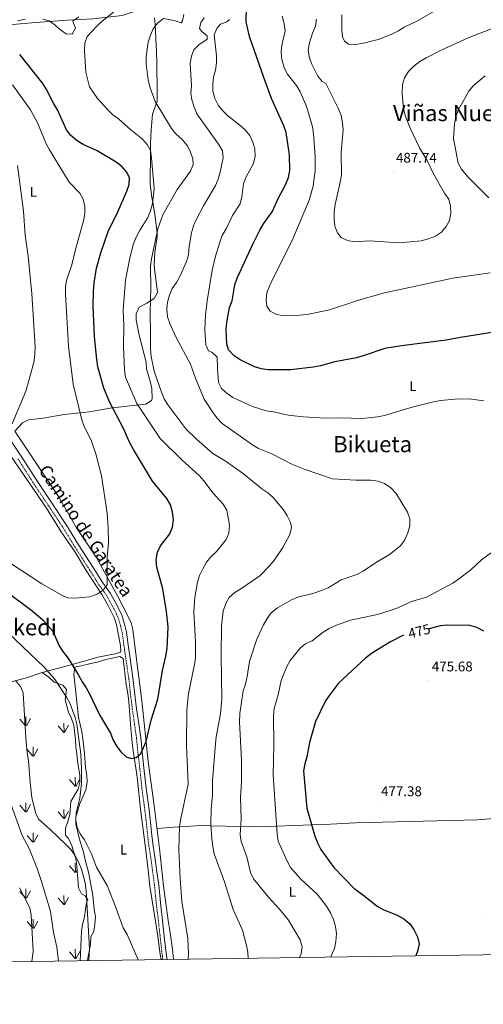
# Model space of a CAD drawing. Units: metres. Extents: x 599640 to 604138, y 4735699 to 4738735.
# Drawn here: x 602608 to 602939, y 4736104 to 4736807 of the extents above; entities that cross this region are included whole.
import ezdxf
from ezdxf.enums import TextEntityAlignment as Align

# ---------------------------------------------------------------- set-up
doc = ezdxf.new("R2010")
doc.units = ezdxf.units.M
doc.header["$MEASUREMENT"] = 0
doc.linetypes.add('TRAZOSX2', pattern=[1.5, 1, -0.5])
for name, color, linetype, lineweight in [('Carátula', 7, 'Continuous', 5), ('Level 1', 19, 'Continuous', 0), ('Level 21', 19, 'Continuous', 0), ('Level 35', 92, 'TRAZOSX2', 0), ('Level 36', 19, 'Continuous', 40), ('Level 37', 92, 'Continuous', 0), ('Level 4', 36, 'Continuous', 30), ('Level 41', 19, 'Continuous', 0), ('Level 44', 19, 'Continuous', 0), ('Level 45', 19, 'Continuous', 0), ('Level 5', 36, 'Continuous', 0), ('Level 58', 92, 'Continuous', 0), ('Level 61', 19, 'Continuous', 0), ('Level 7', 19, 'Continuous', 0)]:
    doc.layers.add(name, color=color, linetype=linetype, lineweight=lineweight)
doc.styles.add('Arial', font='ARIAL.TTF', dxfattribs={"height": 0.2})

# ---------------------------------------------------------------- blocks, each defined once
blk = doc.blocks.new('5PATER')
at = {"layer": 'Carátula', "linetype": 'Continuous', "lineweight": 5}
h = blk.add_hatch(color=250, dxfattribs=at)
edge = h.paths.add_edge_path()
edge.add_ellipse((0, 0), major_axis=(-1.33, -1.34), ratio=0.999422, start_angle=0, end_angle=360)

msp = doc.modelspace()

# ---------------------------------------------------------------- linework, layer by layer
at = {"layer": 'Level 1', "color": 19, "linetype": 'Continuous', "lineweight": 0, "ltscale": 0.5}
msp.add_polyline3d([(603171.89, 4736909.82, 473.74), (603146.82, 4736905.84, 474.91), (603121.88, 4736901.86, 474.62), (603098.08, 4736897.35, 475.15), (603076.45, 4736893.97, 476.66), (603046.3, 4736890.15, 480.96), (603017.14, 4736883.66, 483.92), (602988.12, 4736878.82, 485.6), (602935.43, 4736869.21, 489.38), (602909.99, 4736865.74, 490.23), (602889.12, 4736862.48, 490.68), (602841.88, 4736851.94, 490.51), (602811.83, 4736845.08, 484.45), (602763.83, 4736833.91, 473.32), (602738.75, 4736828.78, 465.17), (602720.92, 4736824.36, 458.61), (602713.79, 4736822.64, 456.75), (602696.56, 4736814.65, 456.26), (602681.27, 4736809.57, 455.94), (602660.79, 4736807.2, 454.14), (602642.1, 4736806.21, 453.02), (602619.6, 4736804.74, 452.54), (602597.85, 4736802.75, 449.35)], dxfattribs=at)
at = {"layer": 'Level 21', "color": 19, "linetype": 'Continuous', "lineweight": 0}
msp.add_polyline3d([(602713.36, 4736136.3, 454.28), (602713.01, 4736138.94, 454.26), (602711.67, 4736150.68, 453.73), (602710.23, 4736164.1, 453.84), (602708.62, 4736176.86, 453.2), (602707.43, 4736189.47, 452.88), (602705.93, 4736200.41, 452.78), (602704.75, 4736209.5, 452.78), (602703.45, 4736217.3, 452.03), (602702.58, 4736224.68, 452.03), (602701.59, 4736234.18, 451.82), (602700.31, 4736244.92, 451.4), (602698.44, 4736258.5, 450.87), (602696.93, 4736273.15, 450.12), (602695.75, 4736282.21, 450.12), (602694.59, 4736294.4, 449.49), (602693.15, 4736304.32, 449.17), (602691.67, 4736315.02, 448.64), (602690.1, 4736327.15, 448.53), (602689.07, 4736337.28, 447.79), (602686.98, 4736351.1, 447.04), (602685.56, 4736360.76, 446.51), (602684.37, 4736369.9, 446.3), (602682.97, 4736375.54, 445.66), (602681.09, 4736381.81, 445.66), (602677.46, 4736389.21, 445.35), (602672.97, 4736397.36, 444.82), (602667.5, 4736404.95, 444.5), (602660.62, 4736415.92, 443.97), (602650.29, 4736432.11, 443.12), (602641.29, 4736446.73, 442.48), (602631.44, 4736461.52, 441.63), (602620.48, 4736477.87, 441.31), (602609.45, 4736495.26, 440.46), (602596.64, 4736514.43, 439.72)], dxfattribs=at)
at = {"layer": 'Level 21', "color": 19, "linetype": 'TRAZOSX2', "lineweight": 0}
msp.add_polyline3d([(602710.34, 4736136.26, 454.28), (602710.03, 4736138.57, 454.26), (602708.69, 4736150.34, 453.73), (602707.25, 4736163.75, 453.84), (602705.64, 4736176.54, 453.2), (602704.45, 4736189.12, 452.88), (602702.96, 4736200.02, 452.78), (602701.79, 4736209.06, 452.78), (602700.48, 4736216.88, 452.03), (602699.6, 4736224.35, 452.03), (602698.61, 4736233.84, 451.82), (602697.34, 4736244.54, 451.4), (602695.46, 4736258.14, 450.87), (602693.95, 4736272.8, 450.12), (602692.77, 4736281.88, 450.12), (602691.61, 4736294.05, 449.49), (602690.18, 4736303.9, 449.17), (602688.7, 4736314.62, 448.64), (602687.12, 4736326.8, 448.53), (602686.09, 4736336.9, 447.79), (602684.01, 4736350.65, 447.04), (602682.58, 4736360.34, 446.51), (602681.42, 4736369.34, 446.3), (602680.07, 4736374.74, 445.66), (602678.29, 4736380.71, 445.66), (602674.8, 4736387.83, 445.35), (602670.43, 4736395.75, 444.82), (602665, 4736403.28, 444.5), (602658.08, 4736414.32, 443.97), (602647.74, 4736430.51, 443.12), (602638.76, 4736445.11, 442.48), (602628.94, 4736459.86, 441.63), (602617.97, 4736476.23, 441.31), (602606.94, 4736493.63, 440.46)], dxfattribs=at)
at = {"layer": 'Level 35', "color": 92, "linetype": 'Continuous', "lineweight": 0, "ltscale": 0.5}
for points in [[(602624.28, 4736341, 454.89), (602613.03, 4736337.25, 456.06), (602590.64, 4736331.2, 461.04), (602572.15, 4736327.24, 465.02), (602562.6, 4736324.84, 466.6), (602538.46, 4736317.81, 469.8), (602530.43, 4736315.44, 471.29), (602517.03, 4736311.57, 475.3), (602507.8, 4736309.29, 478.45)], [(602624.28, 4736341, 454.89), (602629.05, 4736337.8, 454.89), (602632.86, 4736334.22, 454.89), (602638.98, 4736331.98, 454.89), (602641.68, 4736328.88, 454.56), (602640.71, 4736321.53, 455.22), (602642.98, 4736312.85, 455.22), (602645.22, 4736308.3, 455.22), (602646.87, 4736303.58, 455.22), (602648, 4736293.01, 455.22), (602648.42, 4736287.92, 456.55), (602648.94, 4736282.95, 456.23), (602649.48, 4736277.75, 455.22), (602651.08, 4736267.61, 456.21), (602651.28, 4736262.61, 456.55), (602649.88, 4736257.82, 456.87), (602644.82, 4736248.93, 457.87), (602644.06, 4736239.85, 457.87), (602642.73, 4736234.87, 458.2), (602640.96, 4736230.08, 459.53), (602640.94, 4736225.1, 460.19), (602642.82, 4736222.79, 460.19), (602645.34, 4736218.47, 460.19), (602646.55, 4736213.32, 460.19), (602648.27, 4736208.31, 459.86), (602649.15, 4736202.92, 459.53), (602650.2, 4736187.41, 459.86), (602652.32, 4736183.08, 459.86), (602654.9, 4736181.82, 459.53), (602656.82, 4736178.89, 459.53), (602655.84, 4736177.09, 459.86), (602655.28, 4736171.94, 461.19), (602654.52, 4736166.66, 461.19), (602653.11, 4736161.24, 461.52), (602652.44, 4736156.29, 461.85), (602651.94, 4736145.52, 462.14), (602651.3, 4736135.38, 463.41)]]:
    msp.add_polyline3d(points, dxfattribs=at)
at = {"layer": 'Level 36', "color": 92, "linetype": 'Continuous', "lineweight": 0}
for points in [[(602606.79, 4736805.76, 451.27), (602612.44, 4736807.02, 451.92)], [(602624.79, 4736807.03, 452.57), (602629.29, 4736805.92, 452.74), (602633.32, 4736802.97, 453.31), (602636.74, 4736799.84, 453.74), (602641.36, 4736796.66, 453.57), (602645.66, 4736796.35, 453.4), (602648.13, 4736800.53, 453.4), (602646.09, 4736805.35, 453.4), (602646.38, 4736805.87, 453.4), (602650.54, 4736808.75, 453.15)], [(602704.36, 4736808.07, 457.82), (602704.8, 4736803.16, 458.59), (602705.78, 4736783.72, 461.23), (602705.97, 4736775.76, 461.36), (602706.4, 4736755.65, 460.66), (602706.4, 4736748.45, 460.04), (602703.08, 4736739.15, 458.41), (602702, 4736727.82, 456.72)], [(602702, 4736727.82, 456.72), (602701.57, 4736718.44, 455.69), (602701.64, 4736712.22, 455.01), (602701.64, 4736712.21, 455.01), (602701.39, 4736689.67, 454.29), (602702.62, 4736679.76, 454.79), (602703.16, 4736676.58, 455.01), (602704.68, 4736667.67, 456.93), (602706.15, 4736656.54, 459.82), (602706.22, 4736654.46, 460.01), (602706.29, 4736652.08, 460.11), (602704.7, 4736640.65, 460.51), (602704.15, 4736631.91, 460.66), (602704.68, 4736626.72, 460.68), (602705.36, 4736621.77, 460.64), (602706.45, 4736612.02, 460.39), (602704.14, 4736607.86, 460.18), (602701.49, 4736606.1, 460.01), (602699.07, 4736604.49, 459.84), (602693.47, 4736601.64, 459.46), (602691.43, 4736596.77, 459.15), (602691.42, 4736592.48, 458.89), (602693.36, 4736582.69, 458.3), (602698.38, 4736562.3, 457.05)], [(602698.38, 4736562.3, 457.05), (602698.77, 4736557.65, 457.38), (602701.66, 4736547.8, 457.38), (602702.47, 4736543.5, 457.38), (602702.7, 4736536.11, 456.72), (602702.22, 4736534.99, 456.39), (602698.24, 4736532.46, 454.73), (602691.6, 4736531.8, 453.97), (602686.74, 4736531.33, 452.8), (602672.84, 4736529.53, 446.9), (602657.97, 4736526.92, 443.58), (602640.1, 4736525, 441.35), (602624.92, 4736522.32, 440.8), (602614.52, 4736521.15, 440.43), (602610.24, 4736519.02, 439.89), (602604.8, 4736513.15, 438.48)], [(602718.06, 4736136.37, 455.06), (602717.28, 4736143.8, 455.06), (602716.55, 4736148.72, 454.69), (602715.02, 4736158.49, 452.96), (602714.19, 4736164.09, 452.41), (602710.82, 4736188.86, 452.77), (602707.91, 4736215.39, 452.08), (602703.84, 4736247.94, 451.94), (602699.9, 4736277.64, 450.44), (602695.37, 4736320.82, 448.76), (602691.53, 4736350.43, 445.81), (602688.89, 4736371.61, 445.11), (602687.69, 4736376.42, 445.11), (602685.72, 4736381.06, 445.15), (602678.14, 4736395.79, 444.76), (602663.35, 4736422.64, 444.12), (602648.85, 4736444.3, 442.79), (602635.95, 4736466.59, 441.47), (602619.65, 4736490.97, 441.13), (602604.8, 4736513.15, 438.48)], [(602601.83, 4736495.76, 440.14), (602627.42, 4736458.34, 441.8), (602637.79, 4736441.27, 442.74), (602647.74, 4736426.81, 443.46), (602655.73, 4736413.68, 444.12), (602666.97, 4736396.69, 445.11), (602671.4, 4736388.83, 445.78), (602675.82, 4736379.82, 446.07), (602677.34, 4736375.06, 446.11), (602678.36, 4736370.03, 446.11), (602680.11, 4736360.29, 446.11), (602680.5, 4736355.63, 446.44), (602676.44, 4736354.41, 446.44), (602663.95, 4736351.91, 447.55), (602647.69, 4736347.32, 448.76), (602642.98, 4736346, 449.54), (602624.28, 4736341, 454.89)], [(602656.62, 4736135.46, 458.54), (602656.86, 4736137.19, 458.54), (602657.86, 4736142.15, 457.87), (602658.73, 4736147.07, 457.88), (602659.09, 4736152.46, 457.21), (602661.14, 4736156.29, 456.88), (602661.95, 4736161.21, 456.58), (602662.24, 4736166.77, 456.23), (602661.38, 4736171.94, 455.88), (602660.35, 4736182.04, 455.88), (602657.63, 4736197.78, 455.88), (602654.89, 4736207.53, 455.56), (602653.76, 4736212.89, 455.55), (602650.65, 4736222.83, 455.22), (602648.3, 4736232.92, 455.22), (602648.21, 4736237.92, 455.22), (602651.26, 4736247.56, 453.94), (602653.61, 4736252.85, 453.23), (602655.4, 4736257.35, 451.91), (602656.37, 4736262.92, 451.9), (602656.19, 4736267.92, 451.9), (602655.23, 4736273.05, 451.9), (602654.46, 4736283.59, 452.23), (602653.3, 4736293.66, 452.23), (602652.65, 4736298.96, 451.9), (602650.2, 4736308.92, 451.9), (602648.48, 4736324.51, 451.9), (602646.89, 4736339.87, 450.24), (602647.68, 4736344.82, 449.25), (602664.44, 4736348.72, 448.27), (602669.77, 4736350.31, 447.59), (602679.66, 4736352.43, 447.26), (602682.04, 4736350.95, 446.93), (602684.25, 4736332.57, 446.93), (602685.21, 4736327.51, 446.93), (602685.94, 4736322.57, 447.25), (602686.26, 4736317.34, 447.25), (602687.58, 4736301.2, 448.59), (602687.96, 4736296.44, 450.13), (602688.51, 4736290.81, 450.57), (602689.1, 4736285.17, 450.58), (602691.54, 4736269.7, 449.26), (602692.33, 4736264.36, 449.25), (602694.53, 4736243.48, 449.9), (602697.89, 4736216.02, 450.24), (602699.8, 4736200.16, 451.56), (602701.08, 4736188.67, 451.9), (602706.54, 4736154.72, 453.81), (602708.38, 4736139.84, 454.22), (602709.16, 4736136.24, 454.22)], [(602706.11, 4736229.8, 449.79), (602721.51, 4736230.99, 454.76), (602722.27, 4736231.03, 455.01), (602738.23, 4736231.8, 458.67), (602744.68, 4736231.66, 460.01), (602765.81, 4736231.21, 465.01), (602775.3, 4736231.01, 466.9), (602791.42, 4736231.5, 470.01), (602816.52, 4736232.27, 475.01), (602825.3, 4736232.54, 472.34), (602847.87, 4736233.7, 475), (602934.85, 4736235.95, 475), (602963.66, 4736238.37, 472.34), (602985.93, 4736241.03, 472.34), (602990.9, 4736241.77, 471.68)]]:
    msp.add_polyline3d(points, dxfattribs=at)
at = {"layer": 'Level 4', "color": 36, "linetype": 'Continuous', "lineweight": 30}
for points in [[(602880.57, 4736573.95, 475.01), (602868.62, 4736572.15, 475.01), (602853.32, 4736566.86, 475.01), (602848.49, 4736565.57, 475.01), (602832.93, 4736562.63, 475.01), (602822.7, 4736559.85, 475.01), (602817.56, 4736558.83, 475.01), (602801.75, 4736557, 475.01), (602785.49, 4736556.87, 475.01), (602780.57, 4736557.73, 475.01), (602775.14, 4736559.3, 475.01), (602765.5, 4736564.14, 475.01), (602761.3, 4736566.84, 475.01), (602757.29, 4736571.13, 475.01), (602755.96, 4736575.33, 475.01), (602755.47, 4736585.66, 475.01), (602755.91, 4736590.7, 475.01), (602757.94, 4736601.43, 475.01), (602759.69, 4736606.12, 475.01), (602761.81, 4736617.51, 475.01), (602763.36, 4736622.26, 475.01), (602774.59, 4736646.48, 475.01), (602779.63, 4736656.42, 475.01), (602782.21, 4736661, 475.01), (602788.24, 4736669.6, 475.01), (602792.83, 4736679.6, 475.01), (602797.74, 4736688.75, 475.01), (602799.88, 4736694.12, 475.01), (602800.87, 4736699.02, 475.01), (602800.63, 4736710.16, 475.01), (602798.36, 4736726.14, 475.01), (602796.64, 4736730.84, 475.01), (602787.94, 4736750.55, 475.01), (602782.4, 4736765.41, 475.01), (602772.18, 4736794.54, 475.01), (602769.77, 4736805.15, 475.01), (602770.14, 4736815.4, 475.01)], [(602666.04, 4736640.33, 450.01), (602671.3, 4736655.5, 450.01), (602678.36, 4736669.7, 450.01), (602684.6, 4736684.36, 450.01), (602686.38, 4736689.1, 450.01), (602686.53, 4736694.11, 450.01), (602684.54, 4736698.2, 450.01), (602681.19, 4736701.91, 450.01), (602677.17, 4736704.92, 450.01), (602663.53, 4736713.16, 450.01), (602653.52, 4736717.71, 450.01), (602649.21, 4736720.25, 450.01), (602644.86, 4736723.96, 450.01), (602641.62, 4736728.05, 450.01), (602635.19, 4736742.46, 450.01), (602632.32, 4736746.99, 450.01), (602627.44, 4736756.87, 450.01), (602624.86, 4736761.15, 450.01), (602608.29, 4736781.82, 450.01)], [(602599.02, 4736398.63, 450.01), (602616, 4736385.88, 450.01), (602624.61, 4736378.77, 450.01), (602631.9, 4736370.44, 450.01), (602636.28, 4736360.64, 450.01), (602638.72, 4736356.28, 450.01), (602641.96, 4736352.38, 450.01), (602644.87, 4736348.07, 450.01), (602650.29, 4736339.23, 450.01), (602652.72, 4736334.39, 450.01), (602655.62, 4736330.14, 450.01), (602658.09, 4736325.79, 450.01), (602665.14, 4736310.95, 450.01), (602673.04, 4736297.71, 450.01), (602675.02, 4736292.86, 450.01), (602677.66, 4736288.31, 450.01), (602680.76, 4736284.29, 450.01), (602684.3, 4736280.79, 450.01), (602687.96, 4736279.59, 450.01), (602691.4, 4736280.52, 450.01), (602694.6, 4736283.14, 450.01), (602698.42, 4736291.79, 450.01), (602702.06, 4736306.98, 450.01), (602706.72, 4736321.98, 450.01), (602710.14, 4736342.42, 450.01), (602712.6, 4736352.72, 450.01), (602713.34, 4736358.06, 450.01), (602714.19, 4736373.6, 450.01), (602713.07, 4736384.46, 450.01), (602710.29, 4736400.74, 450.01), (602705.97, 4736416.06, 450.01), (602705.71, 4736421.47, 450.01), (602706.53, 4736426.8, 450.01), (602708.72, 4736431.3, 450.01), (602715.43, 4736439.97, 450.01), (602717.2, 4736444.65, 450.01), (602717.87, 4736449.91, 450.01), (602717.34, 4736455.3, 450.01), (602715.86, 4736460.58, 450.01), (602713.19, 4736465.21, 450.01), (602703.08, 4736477.4, 450.01), (602689.39, 4736500.2, 450.01), (602686.68, 4736505.3, 450.01), (602682.38, 4736515.03, 450.01), (602672.55, 4736533.54, 450.01), (602668.2, 4736543.92, 450.01), (602664.05, 4736558.93, 450.01), (602663.2, 4736564.16, 450.01), (602661.74, 4736580.57, 450.01), (602660.77, 4736602.41, 450.01), (602660.91, 4736613.05, 450.01), (602661.4, 4736618.93, 450.01), (602663.12, 4736629.46, 450.01), (602666.04, 4736640.33, 450.01)], [(602948.1, 4736584.06, 475.01), (602922.58, 4736580.03, 475.01), (602912.36, 4736578.03, 475.01), (602880.57, 4736573.95, 475.01)], [(602900.24, 4736372.25, 475.01), (602900.13, 4736372.22, 475.01)], [(602939.16, 4736370.6, 475.01), (602934.22, 4736373.13, 475.01), (602929.39, 4736374.44, 475.01), (602913.2, 4736374.77, 475.01), (602908.09, 4736374.24, 475.01), (602900.24, 4736372.25, 475.01)], [(602881.54, 4736367.39, 475.01), (602872.83, 4736362.82, 475.01), (602859.12, 4736354.59, 475.01), (602854.83, 4736351.19, 475.01), (602835.61, 4736333.37, 475.01), (602829.26, 4736324.98, 475.01), (602826.42, 4736320.86, 475.01), (602819.14, 4736306.09, 475.01), (602814.84, 4736291.2, 475.01), (602813.04, 4736280.89, 475.01), (602811.56, 4736275.87, 475.01), (602810.65, 4736270.95, 475.01), (602813.13, 4736244.35, 475.01), (602818.78, 4736224.22, 475.01), (602820.8, 4736219.13, 475.01), (602823.13, 4736214.7, 475.01), (602832.27, 4736201.92, 475.01), (602846.45, 4736187.16, 475.01), (602854.62, 4736181.33, 475.01), (602863.14, 4736174.4, 475.01), (602867.54, 4736172.04, 475.01), (602877.42, 4736167.96, 475.01), (602882.18, 4736165.29, 475.01), (602886.39, 4736161.69, 475.01), (602889.47, 4736157.76, 475.01), (602891.87, 4736152.54, 475.01), (602893.04, 4736147.54, 475.01), (602892.32, 4736142.93, 475.01), (602890.76, 4736138.93, 475.01)], [(602881.89, 4736367.58, 475.01), (602881.54, 4736367.39, 475.01)]]:
    msp.add_polyline3d(points, dxfattribs=at)
at = {"layer": 'Level 5', "color": 36, "linetype": 'Continuous', "lineweight": 0}
for points in [[(602905.9, 4736813.92, 490.01), (602891.86, 4736805.94, 490.01), (602882.55, 4736801.36, 490.01), (602878.31, 4736798.71, 490.01), (602873.6, 4736796.38, 490.01), (602863.89, 4736792.47, 490.01), (602853.35, 4736789.87, 490.01), (602847.98, 4736789.04, 490.01), (602842.75, 4736789.3, 490.01), (602839.99, 4736791.27, 490.01), (602838.51, 4736794.53, 490.01), (602838.04, 4736799.51, 490.01), (602837.98, 4736810.14, 490.01)], [(602735.06, 4736405.47, 455.01), (602736.58, 4736410.23, 455.01), (602738.8, 4736415.02, 455.01), (602741.48, 4736419.64, 455.01), (602744.58, 4736423.56, 455.01), (602748.77, 4736427.5, 455.01), (602755.47, 4736435.83, 455.01), (602757.45, 4736440.43, 455.01), (602757.88, 4736446.03, 455.01), (602755.98, 4736456.77, 455.01), (602753.4, 4736461.06, 455.01), (602746.2, 4736468.91, 455.01), (602739.56, 4736477.82, 455.01), (602736.28, 4736481.6, 455.01), (602724.05, 4736492.36, 455.01), (602708.47, 4736507.89, 455.01), (602691.83, 4736532.78, 455.01), (602683.82, 4736551.77, 455.01), (602682.94, 4736556.7, 455.01), (602682.22, 4736573.16, 455.01), (602682.61, 4736588.67, 455.01), (602682.16, 4736599.64, 455.01), (602683.75, 4736620.95, 455.01), (602686.91, 4736636.74, 455.01), (602689.5, 4736646.82, 455.01), (602691.36, 4736651.46, 455.01), (602693.81, 4736656.14, 455.01), (602699.63, 4736665.63, 455.01), (602701.66, 4736670.2, 455.01), (602703.06, 4736675.53, 455.01), (602704.08, 4736686.08, 455.01), (602702.18, 4736708.1, 455.01), (602701.5, 4736713.27, 455.01), (602699.1, 4736717.55, 455.01), (602695.86, 4736721.36, 455.01), (602687.53, 4736728.13, 455.01), (602678.85, 4736736.01, 455.01), (602674.76, 4736738.89, 455.01), (602671.16, 4736742.38, 455.01), (602663.7, 4736750.36, 455.01), (602658.17, 4736758.82, 455.01), (602655.57, 4736769.16, 455.01), (602654.54, 4736784.7, 455.01), (602654.8, 4736789.92, 455.01), (602656.49, 4736794.63, 455.01), (602663.46, 4736802.29, 455.01), (602667.16, 4736805.66, 455.01), (602675.21, 4736812.07, 455.01)], [(602771.21, 4736137.16, 460.01), (602770.95, 4736141.48, 460.01), (602770.07, 4736146.4, 460.01), (602767.06, 4736157.27, 460.01), (602760.46, 4736171.92, 460.01), (602754.23, 4736191.75, 460.01), (602747.05, 4736211.78, 460.01), (602745.93, 4736216.82, 460.01), (602745.25, 4736222.4, 460.01), (602744.61, 4736232.84, 460.01), (602744.8, 4736243.44, 460.01), (602745.84, 4736253.44, 460.01), (602745.79, 4736263.85, 460.01), (602747.94, 4736290.18, 460.01), (602748.46, 4736295.16, 460.01), (602751.38, 4736311.44, 460.01), (602752.4, 4736321.9, 460.01), (602751.9, 4736352.99, 460.01), (602752.14, 4736374.34, 460.01), (602753.45, 4736384.88, 460.01), (602755.22, 4736390.14, 460.01), (602757.75, 4736394.45, 460.01), (602761.66, 4736398.18, 460.01), (602766.07, 4736400.63, 460.01), (602779.55, 4736409.94, 460.01), (602786.59, 4736417.27, 460.01), (602789.99, 4736421.48, 460.01), (602795.84, 4736430.25, 460.01), (602801, 4736439.35, 460.01), (602802.22, 4736444.44, 460.01), (602801.31, 4736448.01, 460.01), (602799.07, 4736452.75, 460.01), (602796.43, 4736457, 460.01), (602788.93, 4736465.93, 460.01), (602785.19, 4736469.25, 460.01), (602780.93, 4736472.09, 460.01), (602767.98, 4736482.63, 460.01), (602755.59, 4736491.46, 460.01), (602745.9, 4736497.31, 460.01), (602734.41, 4736507.46, 460.01), (602726.85, 4736514.82, 460.01), (602713.96, 4736531.88, 460.01), (602711.43, 4736536.19, 460.01), (602709.36, 4736541.06, 460.01), (602704.26, 4736555.92, 460.01), (602702, 4736566.5, 460.01), (602701.48, 4736571.94, 460.01), (602701.68, 4736582.24, 460.01), (602701.23, 4736597.99, 460.01), (602701.78, 4736615.04, 460.01), (602701.6, 4736630.76, 460.01), (602702.3, 4736636.15, 460.01), (602706.85, 4736657.44, 460.01), (602710.29, 4736667.41, 460.01), (602720.61, 4736685.44, 460.01), (602729.99, 4736698.58, 460.01), (602732.07, 4736703.3, 460.01), (602731.82, 4736707.33, 460.01), (602730.21, 4736712.06, 460.01), (602727.91, 4736716.72, 460.01), (602724.1, 4736721.09, 460.01), (602719.72, 4736725.27, 460.01), (602716.56, 4736729.14, 460.01), (602704.94, 4736748.2, 460.01), (602701.26, 4736758.12, 460.01), (602699.94, 4736763.56, 460.01), (602698.56, 4736774.99, 460.01), (602698.37, 4736780.41, 460.01), (602699.98, 4736790.68, 460.01), (602701.49, 4736795.51, 460.01), (602703.56, 4736800.06, 460.01), (602706.57, 4736804.09, 460.01), (602710.94, 4736807.53, 460.01), (602718.54, 4736806.17, 460.01), (602723.39, 4736804.38, 460.01), (602724.42, 4736805.83, 460.01), (602725.4, 4736810.35, 460.01)], [(602732.54, 4736785.15, 465.01), (602736.05, 4736788.7, 465.01), (602742.07, 4736792.83, 465.01), (602742.08, 4736795.06, 465.01), (602738.12, 4736798.31, 465.01), (602736.59, 4736800.44, 465.01), (602737.45, 4736804.68, 465.01), (602739.9, 4736807.89, 465.01)], [(602740.85, 4736596.09, 470.01), (602742.02, 4736606.17, 470.01), (602745.44, 4736628.04, 470.01), (602747.85, 4736638.07, 470.01), (602750.97, 4736647.96, 470.01), (602752.75, 4736652.64, 470.01), (602755.52, 4736657.45, 470.01), (602760, 4736666.88, 470.01), (602765.48, 4736675.28, 470.01), (602766.81, 4736680.34, 470.01), (602767.81, 4736689.88, 470.01), (602769.82, 4736694.5, 470.01), (602774.94, 4736704.09, 470.01), (602776.18, 4736709.22, 470.01), (602776.06, 4736714.43, 470.01), (602774.52, 4736719.19, 470.01), (602772.37, 4736723.98, 470.01), (602768.98, 4736727.99, 470.01), (602765.35, 4736731.47, 470.01), (602756.77, 4736738.19, 470.01), (602753.06, 4736741.75, 470.01), (602749.86, 4736745.59, 470.01), (602747.51, 4736750.4, 470.01), (602746.08, 4736755.62, 470.01), (602745.94, 4736760.62, 470.01), (602746.42, 4736765.72, 470.01), (602747.83, 4736770.65, 470.01), (602748.62, 4736775.91, 470.01), (602748.7, 4736780.91, 470.01), (602746.94, 4736795.78, 470.01), (602748.87, 4736800.4, 470.01), (602751.54, 4736803.35, 470.01), (602756, 4736805.05, 470.01), (602757.9, 4736806.73, 470.01)], [(602943.76, 4736625.99, 480.01), (602917.12, 4736622.39, 480.01), (602868.35, 4736611.89, 480.01), (602848.14, 4736606.23, 480.01), (602843.06, 4736604.14, 480.01), (602828.15, 4736599.37, 480.01), (602813, 4736596.47, 480.01), (602807.73, 4736595.92, 480.01), (602796.56, 4736595.52, 480.01), (602791.44, 4736596.42, 480.01), (602787.02, 4736598.72, 480.01), (602784.59, 4736602.28, 480.01), (602783.95, 4736606.88, 480.01), (602784.6, 4736611.83, 480.01), (602786.33, 4736616.69, 480.01), (602788.55, 4736621.4, 480.01), (602802.52, 4736649.17, 480.01), (602814.73, 4736677.91, 480.01), (602817.52, 4736688, 480.01), (602818.39, 4736693.83, 480.01), (602819.02, 4736698.86, 480.01), (602819.03, 4736709.14, 480.01), (602817.84, 4736725.19, 480.01), (602817, 4736730.12, 480.01), (602814.02, 4736740.88, 480.01), (602812.3, 4736745.84, 480.01), (602808.23, 4736755.08, 480.01), (602805.6, 4736759.63, 480.01), (602799.1, 4736768.01, 480.01), (602796.88, 4736772.49, 480.01), (602795.33, 4736778.2, 480.01), (602794.65, 4736783.58, 480.01), (602795.13, 4736788.55, 480.01), (602797.5, 4736798.81, 480.01), (602796.95, 4736803.78, 480.01), (602795.37, 4736809.24, 480.01)], [(602817.01, 4736797.15, 485.01), (602819.14, 4736802.13, 485.01), (602819.9, 4736807.07, 485.01)], [(602948.25, 4736801.55, 485.01), (602928.13, 4736793.7, 485.01), (602908.45, 4736784.62, 485.01), (602898.16, 4736779.41, 485.01), (602893.69, 4736776.71, 485.01), (602889.4, 4736773.38, 485.01), (602885.63, 4736769.65, 485.01), (602882.62, 4736765.18, 485.01), (602881.18, 4736760.35, 485.01), (602881.11, 4736753.74, 485.01), (602881.93, 4736743.37, 485.01), (602883.18, 4736738.32, 485.01), (602886.98, 4736728.77, 485.01), (602893.42, 4736715.15, 485.01), (602898.85, 4736706.16, 485.01), (602903.35, 4736696.66, 485.01), (602911.18, 4736683.01, 485.01), (602914.23, 4736678.63, 485.01), (602915.53, 4736673.71, 485.01), (602915.85, 4736668.52, 485.01), (602914.72, 4736663.53, 485.01), (602912.48, 4736659.06, 485.01), (602908.98, 4736655.21, 485.01), (602904.84, 4736652.33, 485.01), (602899.78, 4736650.28, 485.01), (602894.65, 4736648.9, 485.01), (602878.94, 4736647.48, 485.01), (602857.7, 4736648.82, 485.01), (602846.94, 4736648.19, 485.01), (602842.04, 4736649.17, 485.01), (602837.53, 4736651.34, 485.01), (602834.85, 4736654.59, 485.01), (602832.91, 4736659.46, 485.01), (602832.44, 4736664.44, 485.01), (602832.6, 4736669.71, 485.01), (602833.27, 4736674.89, 485.01), (602836.92, 4736690.82, 485.01), (602837.67, 4736695.76, 485.01), (602837.44, 4736711.84, 485.01), (602838.92, 4736728.12, 485.01), (602838.58, 4736733.11, 485.01), (602837.45, 4736738.33, 485.01), (602835.39, 4736743.5, 485.01), (602826.63, 4736761.12, 485.01), (602823.9, 4736762.67, 485.01), (602820.96, 4736766.27, 485.01), (602816.27, 4736775.4, 485.01), (602814.63, 4736780.13, 485.01), (602814.03, 4736785.19, 485.01), (602814.87, 4736790.08, 485.01), (602817.01, 4736797.15, 485.01)], [(602807.86, 4736137.7, 465.01), (602808.93, 4736140.31, 465.01), (602809.61, 4736145.45, 465.01), (602808.3, 4736150.35, 465.01), (602799.95, 4736164.46, 465.01), (602793.6, 4736172.27, 465.01), (602785.61, 4736180.86, 465.01), (602775.03, 4736193.78, 465.01), (602772.92, 4736198.32, 465.01), (602770.15, 4736209.44, 465.01), (602766.26, 4736220.54, 465.01), (602765.41, 4736225.46, 465.01), (602766.17, 4736236.39, 465.01), (602765.75, 4736251.82, 465.01), (602766.49, 4736263.03, 465.01), (602766.35, 4736278.48, 465.01), (602765.12, 4736305.75, 465.01), (602765.32, 4736311.83, 465.01), (602767.58, 4736328.04, 465.01), (602769.31, 4736332.74, 465.01), (602770.52, 4736338.11, 465.01), (602772.1, 4736348.8, 465.01), (602777.39, 4736364.87, 465.01), (602782.15, 4736375.02, 465.01), (602784.65, 4736379.5, 465.01), (602787.68, 4736383.48, 465.01), (602792.06, 4736387.09, 465.01), (602802, 4736392.82, 465.01), (602806.65, 4736394.67, 465.01), (602817.35, 4736397.42, 465.01), (602823.49, 4736399.41, 465.01), (602828.22, 4736401.33, 465.01), (602837.54, 4736407.01, 465.01), (602848.75, 4736410.94, 465.01), (602853.18, 4736413.26, 465.01), (602862.02, 4736419.24, 465.01), (602872.07, 4736425.22, 465.01), (602879.95, 4736431.48, 465.01), (602882.9, 4736435.56, 465.01), (602885.14, 4736440.72, 465.01), (602886.48, 4736445.54, 465.01), (602886.45, 4736450.56, 465.01), (602884.76, 4736455.33, 465.01), (602876.81, 4736468.82, 465.01), (602873.05, 4736472.77, 465.01), (602868.52, 4736475.75, 465.01), (602863.89, 4736477.61, 465.01), (602858.69, 4736478.27, 465.01), (602847.93, 4736478.17, 465.01), (602831.26, 4736479.11, 465.01), (602811.8, 4736485.78, 465.01), (602802.24, 4736489.74, 465.01), (602788, 4736496.95, 465.01), (602778.53, 4736500.8, 465.01), (602774.23, 4736503.36, 465.01), (602752.67, 4736518.63, 465.01), (602748.95, 4736522.58, 465.01), (602745.76, 4736526.85, 465.01), (602739.78, 4736535.98, 465.01), (602733.7, 4736550.92, 465.01), (602730.16, 4736560.88, 465.01), (602719.85, 4736579.99, 465.01), (602715.27, 4736589.96, 465.01), (602713.74, 4736594.74, 465.01), (602713.18, 4736600.21, 465.01), (602713.8, 4736605.18, 465.01), (602715.03, 4736610.13, 465.01), (602716.98, 4736614.85, 465.01), (602720.06, 4736619.08, 465.01), (602722.69, 4736623.98, 465.01), (602727.23, 4736634.16, 465.01), (602728.6, 4736638.98, 465.01), (602729.07, 4736644.82, 465.01), (602730.71, 4736654.71, 465.01), (602732.23, 4736659.54, 465.01), (602734.3, 4736664.41, 465.01), (602739.43, 4736673.92, 465.01), (602747.9, 4736688.35, 465.01), (602749.84, 4736692.96, 465.01), (602751.22, 4736697.78, 465.01), (602753.41, 4736708.1, 465.01), (602752.8, 4736713.07, 465.01), (602750.14, 4736717.78, 465.01), (602734.59, 4736739.57, 465.01), (602732.64, 4736744.17, 465.01), (602731.07, 4736749.37, 465.01), (602730.34, 4736754.35, 465.01), (602730.72, 4736759.53, 465.01), (602729.89, 4736775.63, 465.01), (602730.7, 4736780.57, 465.01), (602732.54, 4736785.15, 465.01)], [(602940.14, 4736766.62, 480.01), (602931.84, 4736759.63, 480.01), (602928.66, 4736755.76, 480.01), (602921.06, 4736742.06, 480.01), (602919.41, 4736737.34, 480.01), (602918.38, 4736732.27, 480.01), (602917.58, 4736721.93, 480.01), (602920.87, 4736704.36, 480.01), (602923.35, 4736700.04, 480.01), (602927.88, 4736694.56, 480.01), (602942.83, 4736679.63, 480.01)], [(602579.69, 4736433.36, 445.01), (602624.19, 4736404.36, 445.01), (602637.91, 4736396.32, 445.01), (602642.49, 4736394.32, 445.01), (602647.97, 4736394.08, 445.01), (602658.12, 4736394.93, 445.01), (602663.5, 4736396.88, 445.01), (602667.82, 4736399.65, 445.01), (602670.65, 4736403.6, 445.01), (602670.74, 4736423.23, 445.01), (602671.54, 4736433.48, 445.01), (602671.39, 4736444.11, 445.01), (602670.67, 4736454.7, 445.01), (602666.62, 4736481.28, 445.01), (602662.6, 4736496.95, 445.01), (602659.33, 4736506.85, 445.01), (602654.2, 4736516.49, 445.01), (602652.5, 4736521.19, 445.01), (602646.43, 4736546.77, 445.01), (602643.14, 4736573.83, 445.01), (602640.86, 4736610.88, 445.01), (602640.88, 4736616.58, 445.01), (602641.79, 4736621.5, 445.01), (602645.57, 4736631.91, 445.01), (602647.98, 4736642.78, 445.01), (602653.88, 4736663.26, 445.01), (602654.7, 4736668.52, 445.01), (602654.74, 4736673.66, 445.01), (602653.66, 4736678.59, 445.01), (602651.1, 4736682.89, 445.01), (602643.56, 4736690.82, 445.01), (602629.6, 4736713.8, 445.01), (602627.21, 4736718.19, 445.01), (602621.01, 4736732.97, 445.01), (602616.05, 4736742.28, 445.01), (602603.15, 4736760.14, 445.01)], [(602602.88, 4736518.28, 440.01), (602612.66, 4736541.81, 440.01), (602617.24, 4736557.77, 440.01), (602618.55, 4736563.27, 440.01), (602619.17, 4736568.23, 440.01), (602619.29, 4736573.23, 440.01), (602616.84, 4736611.12, 440.01), (602614.42, 4736637.88, 440.01), (602612.29, 4736653.02, 440.01), (602611.1, 4736670.07, 440.01), (602606.68, 4736702.7, 440.01)], [(602939.27, 4736534.71, 470.01), (602928.89, 4736536.3, 470.01), (602918.56, 4736536.09, 470.01), (602908.3, 4736535.09, 470.01), (602903.42, 4736534.02, 470.01), (602888.06, 4736530.3, 470.01), (602868.54, 4736524.4, 470.01), (602863.39, 4736523.38, 470.01), (602852.61, 4736522.08, 470.01), (602836.89, 4736522.61, 470.01), (602826.27, 4736522.46, 470.01), (602810.37, 4736523.35, 470.01), (602799.67, 4736524.48, 470.01), (602789.39, 4736527.07, 470.01), (602784.07, 4736527.7, 470.01), (602774.2, 4736530.78, 470.01), (602760.3, 4736537.06, 470.01), (602756, 4736540.17, 470.01), (602752.27, 4736543.5, 470.01), (602750.06, 4736547.78, 470.01), (602749.24, 4736558.01, 470.01), (602749.1, 4736565.95, 470.01), (602745.41, 4736569.41, 470.01), (602742.98, 4736570.55, 470.01), (602741.01, 4736574.78, 470.01), (602740.36, 4736585.53, 470.01), (602740.85, 4736596.09, 470.01)], [(602829.9, 4736138.03, 470.01), (602832.73, 4736144.15, 470.01), (602833.84, 4736149.28, 470.01), (602834.09, 4736154.78, 470.01), (602833.49, 4736159.75, 470.01), (602832.03, 4736164.94, 470.01), (602829.97, 4736169.53, 470.01), (602827.04, 4736174.27, 470.01), (602820.33, 4736182.87, 470.01), (602808.88, 4736193.57, 470.01), (602801.47, 4736202.02, 470.01), (602799.03, 4736206.39, 470.01), (602792.58, 4736220.78, 470.01), (602791.79, 4736225.71, 470.01), (602789.13, 4736268.07, 470.01), (602789.49, 4736289.08, 470.01), (602789.2, 4736310.3, 470.01), (602789.67, 4736315.28, 470.01), (602792.66, 4736325.14, 470.01), (602794.81, 4736335.22, 470.01), (602798.68, 4736345.31, 470.01), (602801.13, 4736349.66, 470.01), (602808.18, 4736358.31, 470.01), (602812.12, 4736361.4, 470.01), (602816.76, 4736363.68, 470.01), (602824.81, 4736369.88, 470.01), (602829.07, 4736372.49, 470.01), (602834.14, 4736374.73, 470.01), (602844.14, 4736378.33, 470.01), (602863.36, 4736382.51, 470.01), (602873.11, 4736385.57, 470.01), (602877.84, 4736387.17, 470.01), (602887.79, 4736391.58, 470.01), (602898.36, 4736394.79, 470.01), (602917.05, 4736404.72, 470.01), (602921.2, 4736407.52, 470.01), (602930.08, 4736414.36, 470.01), (602937.7, 4736421.3, 470.01), (602946.64, 4736428.02, 470.01)], [(602728.45, 4736136.52, 455.01), (602728.66, 4736140.46, 455.01), (602728.16, 4736151.29, 455.01), (602723.98, 4736177.8, 455.01), (602722.64, 4736193.91, 455.01), (602721.71, 4736214.77, 455.01), (602722.24, 4736230.85, 455.01), (602723, 4736235.8, 455.01), (602728.46, 4736261.49, 455.01), (602727.2, 4736289.27, 455.01), (602727.4, 4736314.74, 455.01), (602728.56, 4736326.08, 455.01), (602733.01, 4736346.62, 455.01), (602733.76, 4736351.56, 455.01), (602733.66, 4736363, 455.01), (602732.44, 4736384.12, 455.01), (602733.22, 4736394.74, 455.01), (602735.06, 4736405.47, 455.01)], [(602594.75, 4736374.22, 455.01), (602625.7, 4736344.82, 455.01), (602633.01, 4736336.59, 455.01), (602641.74, 4736323.35, 455.01), (602644.23, 4736318.72, 455.01), (602647.75, 4736308.94, 455.01), (602649.05, 4736304.11, 455.01), (602651.84, 4736282.78, 455.01), (602652.42, 4736272.39, 455.01), (602652.44, 4736261.98, 455.01), (602651.13, 4736251.35, 455.01), (602648.55, 4736240.98, 455.01), (602648.37, 4736235.76, 455.01), (602649.26, 4736230.47, 455.01), (602651.53, 4736226.01, 455.01), (602654.44, 4736221.59, 455.01), (602659.35, 4736212.09, 455.01), (602662.98, 4736202.12, 455.01), (602670.8, 4736188.61, 455.01), (602676.93, 4736173.5, 455.01), (602682.03, 4736158.82, 455.01), (602685.03, 4736154.22, 455.01), (602692.78, 4736136, 455.01)], [(602605.26, 4736335.27, 460.01), (602608.86, 4736331.03, 460.01), (602610.81, 4736326.43, 460.01), (602612.76, 4736294.48, 460.01), (602613.69, 4736283.8, 460.01), (602614.59, 4736278.28, 460.01), (602615.81, 4736262.47, 460.01), (602617.01, 4736251.96, 460.01), (602619.64, 4736241.1, 460.01), (602621.73, 4736236.52, 460.01), (602629.84, 4736229.32, 460.01), (602641.1, 4736218.43, 460.01), (602644.67, 4736214.75, 460.01), (602647.63, 4736210.72, 460.01), (602650.29, 4736205.98, 460.01), (602652.44, 4736200.87, 460.01), (602655, 4736190.92, 460.01), (602655.64, 4736185.59, 460.01), (602657.96, 4736143.93, 460.01), (602657.62, 4736135.47, 460.01)], [(602601.06, 4736250.02, 465.01), (602610.12, 4736224.79, 465.01), (602615.01, 4736215.61, 465.01), (602620.7, 4736201.27, 465.01), (602624.02, 4736191.21, 465.01), (602630.15, 4736170.68, 465.01), (602632.47, 4736155.51, 465.01), (602634.78, 4736145.04, 465.01), (602635.89, 4736135.15, 465.01)], [(602608.18, 4736187.55, 470.01), (602615.48, 4736173.08, 470.01), (602616.48, 4736168.13, 470.01), (602617.83, 4736142.02, 470.01), (602617.05, 4736134.87, 470.01)]]:
    msp.add_polyline3d(points, dxfattribs=at)
at = {"layer": 'Level 58', "color": 92, "linetype": 'Continuous', "lineweight": 0}
for points in [[(602612.78, 4736303.02, 0.01), (602612.66, 4736309.6, 0.01)], [(602613.06, 4736302.92, 0.01), (602616.03, 4736308.22, 0.01)], [(602612.52, 4736303.05, 0.01), (602608.47, 4736307.78, 0.01)], [(602639.67, 4736298.28, 0.01), (602635.62, 4736303.02, 0.01)], [(602639.93, 4736298.26, 0.01), (602639.81, 4736304.84, 0.01)], [(602640.21, 4736298.16, 0.01), (602643.18, 4736303.46, 0.01)], [(602617.96, 4736281.42, 0.01), (602617.86, 4736288, 0.01)], [(602617.72, 4736281.45, 0.01), (602613.68, 4736286.18, 0.01)], [(602618.26, 4736281.32, 0.01), (602621.24, 4736286.62, 0.01)], [(602648.02, 4736259.85, 0.01), (602647.94, 4736266.44, 0.01)], [(602647.8, 4736259.88, 0.01), (602643.74, 4736264.62, 0.01)], [(602648.34, 4736259.76, 0.01), (602651.19, 4736264.85, 0.01)], [(602612.52, 4736241.64, 0.01), (602608.46, 4736246.36, 0.01)], [(602612.78, 4736241.6, 0.01), (602612.66, 4736248.19, 0.01)], [(602613.05, 4736241.5, 0.01), (602616.02, 4736246.8, 0.01)], [(602639.66, 4736236.87, 0.01), (602635.61, 4736241.6, 0.01)], [(602639.92, 4736236.84, 0.01), (602639.8, 4736243.43, 0.01)], [(602640.2, 4736236.74, 0.01), (602643.17, 4736242.04, 0.01)], [(602617.72, 4736220.04, 0.01), (602613.67, 4736224.76, 0.01)], [(602617.96, 4736220, 0.01), (602617.85, 4736226.59, 0.01)], [(602618.26, 4736219.9, 0.01), (602621.23, 4736225.2, 0.01)], [(602647.79, 4736198.47, 0.01), (602643.74, 4736203.2, 0.01)], [(602648.02, 4736198.44, 0.01), (602647.93, 4736205.02, 0.01)], [(602648.33, 4736198.34, 0.01), (602649.34, 4736200.13, 0.01)], [(602612.51, 4736180.22, 0.01), (602608.46, 4736184.94, 0.01)], [(602612.77, 4736180.19, 0.01), (602612.65, 4736186.78, 0.01)], [(602613.05, 4736180.08, 0.01), (602616.02, 4736185.38, 0.01)], [(602639.92, 4736175.42, 0.01), (602639.8, 4736182.02, 0.01)], [(602639.66, 4736175.46, 0.01), (602635.61, 4736180.18, 0.01)], [(602640.2, 4736175.32, 0.01), (602643.17, 4736180.62, 0.01)], [(602617.72, 4736158.62, 0.01), (602613.67, 4736163.34, 0.01)], [(602617.96, 4736158.59, 0.01), (602617.85, 4736165.18, 0.01)], [(602618.26, 4736158.48, 0.01), (602621.23, 4736163.78, 0.01)], [(602647.79, 4736137.06, 0.01), (602643.74, 4736141.78, 0.01)], [(602648.02, 4736137.02, 0.01), (602647.93, 4736143.6, 0.01)], [(602648.33, 4736136.92, 0.01), (602651.3, 4736142.22, 0.01)]]:
    msp.add_polyline3d(points, dxfattribs=at)
at = {"layer": 'Level 61', "color": 19, "linetype": 'Continuous', "lineweight": 0}
msp.add_polyline3d([(600558.73, 4736104.37, 0.01), (600525.03, 4738417.74, 0.01), (603932.71, 4738468.27, 0.01), (603967.52, 4736154.89, 0.01), (600558.73, 4736104.37, 0.01)], close=True, dxfattribs=at)

# ---------------------------------------------------------------- block references
at = {"layer": 'Level 7', "color": 19, "linetype": 'Continuous', "lineweight": 0, "xscale": 0.09999983015004542, "yscale": 0.09999983015004542}
for p in [(602623.99, 4736800.6, 453.08), (602874.63, 4736698.49, 487.74), (602900.2, 4736335.64, 475.68), (602863.95, 4736246.65, 477.39), (602937.67, 4736167.78, 475.83)]:
    msp.add_blockref('5PATER', p, dxfattribs=at)

# ---------------------------------------------------------------- texts
at = {"layer": 'Level 37', "color": 92, "linetype": 'Continuous', "lineweight": 0, "style": 'Arial'}
for p in [(602618.02, 4736683.8, 441.06), (602888.68, 4736545.26, 471.67), (602682.36, 4736214.72, 452.32), (602802.67, 4736184.6, 467.74)]:
    msp.add_text('L', height=7, dxfattribs=at).set_placement(p, align=Align.MIDDLE_CENTER)
at = {"layer": 'Level 41', "color": 19, "linetype": 'Continuous', "lineweight": 0, "style": 'Arial'}
for s, p in [('487.74', (602876.62, 4736702.49, 487.74)), ('475.68', (602902.19, 4736339.64, 475.68)), ('477.38', (602865.93, 4736250.65, 477.39))]:
    msp.add_text(s, height=7, dxfattribs=at).set_placement(p, align=Align.BOTTOM_LEFT)
at = {"layer": 'Level 41', "color": 39, "linetype": 'Continuous', "lineweight": 0, "style": 'Arial'}
msp.add_text('475', height=7, rotation=14.26705, dxfattribs=at).set_placement((602893.23, 4736370.46, 475.01), align=Align.MIDDLE_CENTER)
at = {"layer": 'Level 44', "color": 19, "linetype": 'Continuous', "lineweight": 0, "style": 'Arial'}
msp.add_text('Camino de Garatea', height=8.9999, rotation=-56.34749, dxfattribs=at).set_placement((602649.45, 4736438.08, 441.91), align=Align.BOTTOM_CENTER)
at = {"layer": 'Level 45', "color": 19, "linetype": 'Continuous', "lineweight": 0, "style": 'Arial'}
for s, p in [('Viñas Nuevas', (602922.71, 4736740.03, 482.46)), ('Bikueta', (602859.98, 4736503.9, 467.92)), ('Kliskedi', (602605.97, 4736373.31, 455.9))]:
    msp.add_text(s, height=11.5, dxfattribs=at).set_placement(p, align=Align.MIDDLE_CENTER)

doc.saveas('drawing.dxf')
